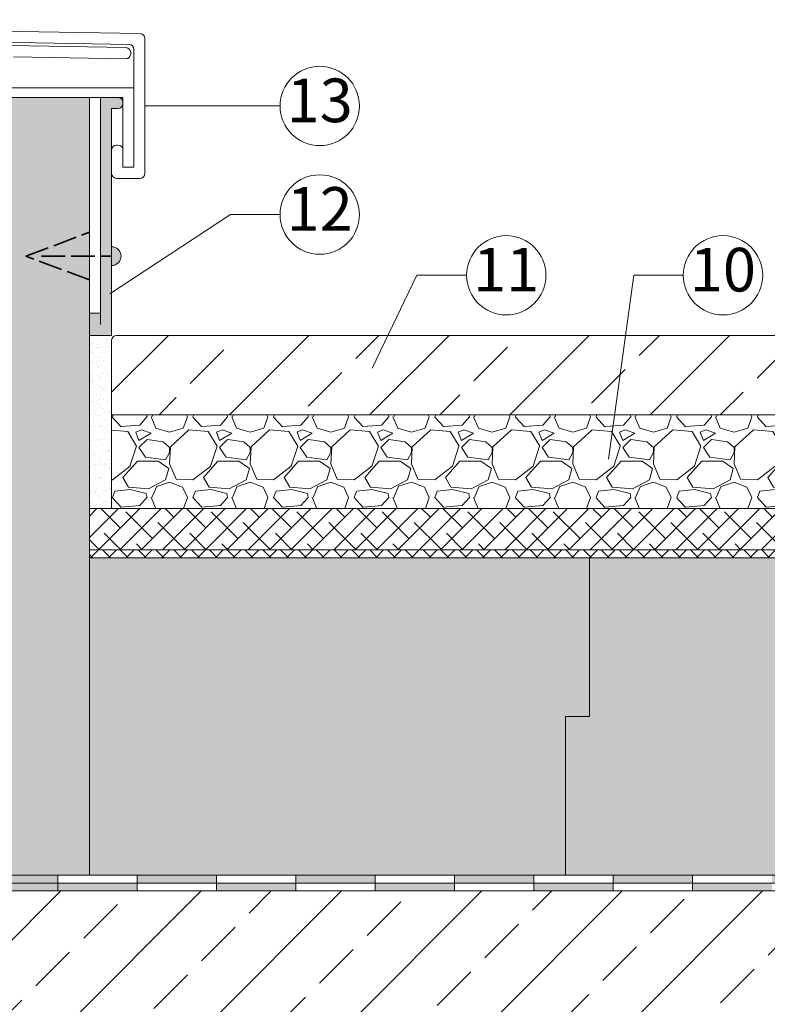
# Model space of a CAD drawing. Units: millimetres. Extents: x -100 to 1585, y -100 to 2200.
# Drawn here: x 687 to 1063, y 1225 to 1721 of the extents above; entities that cross this region are included whole.
import ezdxf

# ---------------------------------------------------------------- set-up
doc = ezdxf.new("R2010")
doc.units = ezdxf.units.MM
doc.linetypes.add('ACAD_ISO02W100', pattern=[15, 12, -3])
for name, color, linetype, lineweight in [('Construction', 7, 'Continuous', 18), ('Legend DE', 7, 'Continuous', 20), ('Legend DE @ 1', 7, 'Continuous', 20), ('Texture', 7, 'Continuous', 18)]:
    doc.layers.add(name, color=color, linetype=linetype, lineweight=lineweight)
doc.layers.add('JACKODUR', color=7, linetype='Continuous', lineweight=13, true_color=0x7c6eb0)
doc.styles.add('Beschriftung', font='arial.ttf', dxfattribs={"height": 22})

# ---------------------------------------------------------------- blocks, each defined once
blk = doc.blocks.new('A$C387C09BC')
at = {"layer": 'Legend DE'}
blk.add_circle((20, 20), 20, dxfattribs=at)
at = {"layer": 'Legend DE @ 1', "insert": (19.96, 19.98), "char_height": 22, "width": 30.0625, "attachment_point": 5, "style": 'Beschriftung'}
blk.add_mtext('12', dxfattribs=at)
blk = doc.blocks.new('A$C0C80651D')
at = {"layer": 'Legend DE'}
blk.add_circle((20, 20), 20, dxfattribs=at)
at = {"layer": 'Legend DE @ 1', "insert": (19.96, 19.98), "char_height": 22, "width": 30.0625, "attachment_point": 5, "style": 'Beschriftung'}
blk.add_mtext('10', dxfattribs=at)
blk = doc.blocks.new('A$C44020B25')
at = {"layer": 'Legend DE'}
blk.add_circle((20, 20), 20, dxfattribs=at)
at = {"layer": 'Legend DE @ 1', "insert": (19.96, 19.98), "char_height": 22, "width": 30.0625, "attachment_point": 5, "style": 'Beschriftung'}
blk.add_mtext('11', dxfattribs=at)
blk = doc.blocks.new('A$C2B855EA1')
at = {"layer": 'Legend DE'}
blk.add_circle((20, 20), 20, dxfattribs=at)
at = {"layer": 'Legend DE @ 1', "insert": (19.96, 19.98), "char_height": 22, "width": 30.0625, "attachment_point": 5, "style": 'Beschriftung'}
blk.add_mtext('13', dxfattribs=at)

msp = doc.modelspace()

# ---------------------------------------------------------------- hatches: boundary and pattern name
at = {"layer": 'Construction'}
h = msp.add_hatch(color=256, dxfattribs=at)
h.paths.add_polyline_path([(385.82, 1677.81), (341.82, 1677.83), (341.82, 1673.83), (385.82, 1673.83)])
h.paths.add_polyline_path([(425.82, 1681.83), (385.82, 1681.83), (385.82, 1677.81), (425.82, 1677.79)])
h.paths.add_polyline_path([(465.82, 1677.78), (425.82, 1677.79), (425.82, 1673.83), (465.82, 1673.83)])
h.paths.add_polyline_path([(505.82, 1681.83), (465.82, 1681.83), (465.82, 1677.78), (505.82, 1677.76)])
h.paths.add_polyline_path([(528.89, 1677.75), (505.82, 1677.76), (505.82, 1673.83), (528.89, 1673.83)])
h.paths.add_polyline_path([(545.82, 1677.75), (528.89, 1677.75), (528.89, 1673.83), (545.82, 1673.83)])
h.paths.add_polyline_path([(593.82, 1681.83), (545.82, 1681.83), (545.82, 1677.75), (589.73, 1677.73)])
h.paths.add_polyline_path([(589.82, 1673.83), (589.82, 1677.73), (589.73, 1677.73), (585.82, 1673.83), (585.82, 1669.06), (585.82, 1645.83), (589.82, 1645.83)])
h.paths.add_polyline_path([(593.82, 1639.3), (589.82, 1639.64), (589.82, 1605.83), (593.82, 1605.83)])
h.paths.add_polyline_path([(593.82, 1645.83), (589.82, 1645.83), (589.82, 1639.64), (593.82, 1639.3)])
h.paths.add_polyline_path([(589.82, 1605.83), (585.82, 1605.83), (585.82, 1565.83), (589.82, 1565.83)])
h.paths.add_polyline_path([(593.82, 1565.83), (589.82, 1565.83), (589.82, 1525.83), (593.82, 1525.83)])
h.paths.add_polyline_path([(589.82, 1525.83), (585.82, 1525.83), (585.82, 1485.83), (589.82, 1485.83)])
h.paths.add_polyline_path([(593.82, 1485.83), (589.82, 1485.83), (589.82, 1445.83), (593.82, 1445.83)])
h.paths.add_polyline_path([(589.82, 1445.83), (585.82, 1445.83), (585.82, 1429.06), (585.82, 1405.83), (589.82, 1405.83), (589.82, 1429.06)])
h.paths.add_polyline_path([(593.82, 1405.83), (589.82, 1405.83), (589.82, 1365.83), (593.82, 1367.48)])
h.paths.add_polyline_path([(589.82, 1365.83), (585.82, 1365.83), (585.82, 1325.83), (589.82, 1325.83)])
h.paths.add_polyline_path([(614.91, 1346.4), (612.08, 1343.57), (640.37, 1315.28), (643.19, 1318.11)])
h.paths.add_polyline_path([(625.82, 1285.83), (589.82, 1285.83), (585.82, 1285.83), (585.82, 1281.83), (625.82, 1281.83)])
h.paths.add_polyline_path([(705.82, 1289.83), (671.48, 1289.83), (668.65, 1287), (669.82, 1285.83), (705.82, 1285.83)])
h.paths.add_polyline_path([(705.82, 1285.83), (669.82, 1285.83), (665.82, 1285.83), (665.82, 1281.83), (705.82, 1281.83)])
h.paths.add_polyline_path([(745.82, 1285.83), (705.82, 1285.83), (705.82, 1281.83), (745.82, 1281.83)])
h.paths.add_polyline_path([(785.82, 1289.83), (745.82, 1289.83), (745.82, 1285.83), (785.82, 1285.83)])
h.paths.add_polyline_path([(825.82, 1285.83), (785.82, 1285.83), (785.82, 1281.83), (825.82, 1281.83)])
h.paths.add_polyline_path([(865.82, 1289.83), (825.82, 1289.83), (825.82, 1285.83), (865.82, 1285.83)])
h.paths.add_polyline_path([(905.82, 1285.83), (865.82, 1285.83), (865.82, 1281.83), (905.82, 1281.83)])
h.paths.add_polyline_path([(945.82, 1289.83), (905.82, 1289.83), (905.82, 1285.83), (945.82, 1285.83)])
h.paths.add_polyline_path([(985.82, 1285.83), (945.82, 1285.83), (945.82, 1281.83), (985.82, 1281.83)])
h.paths.add_polyline_path([(1025.82, 1289.83), (985.82, 1289.83), (985.82, 1285.83), (1025.82, 1285.83)])
h.paths.add_polyline_path([(1065.82, 1285.83), (1025.82, 1285.83), (1025.82, 1281.83), (1065.82, 1281.83)])
h.paths.add_polyline_path([(1105.82, 1289.83), (1065.82, 1289.83), (1065.82, 1285.83), (1105.82, 1285.83)])
h.paths.add_polyline_path([(1145.82, 1285.83), (1105.82, 1285.83), (1105.82, 1281.83), (1145.82, 1281.83)])
h.paths.add_polyline_path([(1185.82, 1289.83), (1145.82, 1289.83), (1145.82, 1285.83), (1185.82, 1285.83)])
h.paths.add_polyline_path([(1225.82, 1285.83), (1185.82, 1285.83), (1185.82, 1281.83), (1225.82, 1281.83)])
h = msp.add_hatch(color=253, dxfattribs=at)
h.dxf.hatch_style = 1
h.paths.add_polyline_path([(733.02, 1643.43), (733.02, 1655.43), (733.02, 1676.23), (736.22, 1676.23, 0.414214), (738.62, 1678.63), (738.62, 1679.43, 0.414214), (736.22, 1681.83), (727.42, 1681.83), (727.42, 1673.83), (727.42, 1636.8), (733.02, 1637.15)])
h.paths.add_polyline_path([(733.02, 1637.15), (727.42, 1636.8), (727.42, 1601.83), (733.02, 1601.83)])
h.paths.add_polyline_path([(733.02, 1601.83), (727.42, 1601.83), (727.42, 1573.03), (721.82, 1573.03), (721.82, 1561.83), (733.02, 1561.83)])
h = msp.add_hatch(color=256, dxfattribs=at)
h.dxf.hatch_style = 1
h.paths.add_polyline_path([(733.02, 1606.58), (733.02, 1597.07, 1)])
h = msp.add_hatch(dxfattribs=at)
h.set_pattern_fill('AR-SAND', color=256, scale=0.1)
h.paths.add_polyline_path([(733.02, 1561.83), (721.82, 1561.83), (721.82, 1522.63), (721.82, 1490.63), (721.82, 1474.63), (733.02, 1474.63)])
h = msp.add_hatch(dxfattribs=at)
h.set_pattern_fill('JIS_STN_2.5', color=256, scale=20)
h.set_pattern_definition([(45, (-254.03, 5990.88), (-35.35534, 35.35534), []), (45, (-218.73, 5990.88), (-35.35534, 35.35534), [24, -10])])
h.paths.add_polyline_path([(1133.02, 1559.43, 0.414214), (1130.62, 1561.83), (735.42, 1561.83, 0.414214), (733.02, 1559.43), (733.02, 1521.83), (1133.02, 1521.83)])
h = msp.add_hatch(dxfattribs=at)
h.set_pattern_fill('GRAVEL', color=256, scale=1.6)
h.set_pattern_definition([(228.01279, (-224.77, 6031.5184), (-325.12, -365.76), [5.46754, -541.28774]), (184.96974, (-228.4275, 6027.4544), (487.6799998, 40.6400023), [9.38248, -928.86478]), (132.51045, (-237.7747, 6026.6416), (406.4000002, -447.0399998), [6.6157, -654.95556]), (267.27369, (-253.6243, 6016.4816), (40.6400001, 812.8), [8.54407, -845.863]), (292.833654, (-254.0307, 6007.9472), (-203.2, 487.68), [8.37814, -829.43692]), (357.27369, (-250.7795, 6000.2256), (-812.8, 40.6400001), [8.54407, -845.863]), (37.69424, (-242.2451, 5999.8192), (-528.31999998, -406.40000003), [11.2991, -1118.60985]), (72.25533, (-233.3043, 6006.728), (284.4800001, 894.08), [10.6675, -1056.0841]), (121.429566, (-230.0531, 6016.888), (-325.12000005, 528.32), [8.573, -848.72873]), (175.23636, (-234.5235, 6024.2032), (447.04, -40.64), [9.7874, -479.583]), (222.397438, (-244.2771, 6025.016), (-487.68, -447.04), [12.65725, -1253.06836]), (138.814075, (-213.3907, 6016.075), (-284.48, 243.84), [4.32007, -427.68905]), (171.469234, (-216.642, 6018.92), (528.32, -81.2799999), [8.2189, -813.67422]), (225, (-224.77, 6020.14), (-6e-15, -40.64), [5.74735, -51.7263]), (203.19859, (-227.6147, 6025.016), (203.2, 81.28), [3.09506, -306.40996]), (291.80141, (-230.4595, 6023.797), (-40.64, 121.92), [4.37705, -214.47605]), (30.96376, (-228.834, 6019.733), (121.92, 81.28), [7.1091, -229.86077]), (161.56505, (-222.738, 6023.39), (81.28, -40.64), [5.1406, -123.37437]), (16.38954, (-254.0307, 6023.7968), (406.4, 121.92), [7.2014, -712.94123]), (70.346176, (-247.122, 6025.8288), (-162.56, -447.04), [6.04158, -598.11545]), (293.19859, (-222.738, 6031.5184), (-81.28, 203.2), [6.19008, -303.31494]), (343.61046, (-220.2995, 6025.8288), (-406.4, 121.92), [7.2014, -712.94123]), (339.44395, (-254.0307, 5998.6), (-203.2, 81.28), [6.94456, -340.28375]), (294.77514, (-247.5283, 5996.1616), (-203.2000002, 447.0399999), [5.81875, -576.0575]), (66.80141, (-222.3315, 5990.8784), (81.28, 203.2), [6.19008, -303.31494]), (17.354025, (-219.8931, 5996.568), (-528.32, -162.56), [6.81252, -674.43802]), (69.44395, (-242.245, 5990.8784), (-81.28, -203.2), [3.47228, -343.75603]), (101.30993, (-224.77, 5990.878), (-40.64, 162.56), [2.07223, -205.15192]), (165.96376, (-225.176, 5992.91), (121.92, -40.64), [8.37814, -159.18487]), (186.009006, (-233.3043, 5994.9424), (406.4, 40.64), [7.76427, -768.66184]), (303.69007, (-228.834, 6016.075), (-40.64, 81.28), [5.86118, -140.66842]), (353.157227, (-225.5827, 6011.1984), (690.88, -81.27999996), [10.2329, -1013.05615]), (60.9454, (-215.4227, 6009.979), (-162.56, -284.48), [4.18413, -414.23028]), (90, (-213.39, 6013.637), (-40.64, 40.64), [2.4384, -38.2016]), (120.25644, (-234.117, 5996.1616), (162.56, -284.48), [5.64587, -558.94305]), (48.01279, (-236.962, 6001.0384), (325.12, 365.76), [10.9351, -535.8202]), (0, (-229.647, 6009.166), (40.64, 40.64), [10.5664, -30.0736]), (325.304846, (-219.0803, 6009.1664), (406.4000002, -284.4799998), [6.42575, -636.14907]), (254.0546, (-213.797, 6005.509), (-40.64, -162.56), [5.91727, -289.9464]), (207.645975, (-215.4227, 5999.8192), (-772.16, -406.39999995), [9.63432, -953.79943]), (175.42608, (-223.9571, 5995.3488), (-528.32, 40.64), [10.19247, -1009.05354])])
h.paths.add_polyline_path([(1133.02, 1521.83), (733.02, 1521.83), (733.02, 1474.63), (1133.02, 1474.63)])
h = msp.add_hatch(dxfattribs=at)
h.set_pattern_fill('ANSI38', color=256, scale=2.4)
h.set_pattern_definition([(45, (-254.031, 5990.8784), (-5.388154, 5.388154), []), (135, (-254.031, 5990.8784), (-16.164461, 5.388154), [19.05, -11.43])])
h.paths.add_polyline_path([(1225.82, 1474.63), (721.82, 1474.63), (721.82, 1453.83), (1225.42, 1453.83)])
h = msp.add_hatch(dxfattribs=at)
h.set_pattern_fill('NET', color=256, scale=2, angle=45)
h.paths.add_polyline_path([(1225.82, 1453.83), (721.82, 1453.83), (721.82, 1449.83), (1225.82, 1449.83)])
at = {"layer": 'JACKODUR'}
h = msp.add_hatch(color=256, dxfattribs=at)
h.dxf.hatch_style = 1
h.paths.add_polyline_path([(721.82, 1589.83), (689.82, 1601.83), (721.82, 1613.83), (721.82, 1673.83), (721.82, 1681.83), (593.82, 1681.83), (593.82, 1673.83), (593.82, 1429.06), (593.82, 1367.48), (595.49, 1365.81), (671.48, 1289.83), (721.82, 1289.83), (721.82, 1429.06)])
h.paths.add_polyline_path([(721.82, 1613.83), (689.82, 1601.83), (721.82, 1589.83)], flags=17)
h = msp.add_hatch(color=256, dxfattribs=at)
h.dxf.hatch_style = 1
h.paths.add_polyline_path([(961.82, 1369.83), (973.82, 1369.83), (973.82, 1449.83), (721.82, 1449.83), (721.82, 1429.06), (721.82, 1289.83), (961.82, 1289.83)])
h = msp.add_hatch(color=256, dxfattribs=at)
h.dxf.hatch_style = 1
h.paths.add_polyline_path([(1225.82, 1449.83), (973.82, 1449.83), (973.82, 1369.83), (961.82, 1369.83), (961.82, 1289.83), (1225.82, 1289.83)])
at = {"layer": 'Texture'}
h = msp.add_hatch(dxfattribs=at)
h.set_pattern_fill('JIS_STN_2.5', color=256, scale=20)
h.set_pattern_definition([(45, (-254.03, 2724.48), (-35.3553, 35.3553), []), (45, (-218.73, 2724.48), (-35.3553, 35.3553), [24, -10])])
h.paths.add_polyline_path([(628.06, 1281.83), (585.82, 1281.83), (585.82, 1285.83), (585.82, 1429.06), (585.82, 1601.83), (469.82, 1601.83), (469.82, 1342.86), (469.82, 1281.83), (469.82, 1121.83), (713.5, 1121.83)])
h.paths.add_polyline_path([(1225.82, 1281.83), (1145.82, 1281.83), (628.06, 1281.83), (713.5, 1121.83), (1225.82, 1121.83)])

# ---------------------------------------------------------------- linework, layer by layer
at = {"layer": 'Construction'}
for p, q in [((350.15, 1721), (747.46, 1713.99)), ((347.5, 1715.45), (741.86, 1708.49)), ((740.26, 1706.92), (681.93, 1707.92)), ((749.82, 1643.43), (749.82, 1711.59)), ((742.62, 1704.52), (742.62, 1703.72)), ((744.22, 1686.63), (744.22, 1706.09)), ((740.18, 1701.32), (683.53, 1702.29)), ((639.55, 1686.63), (744.22, 1686.63)), ((744.22, 1673.83), (744.22, 1686.63)), ((593.82, 1681.83), (721.82, 1681.83)), ((721.82, 1681.83), (721.82, 1429.06)), ((721.82, 1681.83), (738.62, 1681.83)), ((727.42, 1673.83), (727.42, 1681.83)), ((727.42, 1681.83), (736.22, 1681.83)), ((738.62, 1681.83), (738.62, 1655.43)), ((738.62, 1678.63), (738.62, 1679.43)), ((727.42, 1567.43), (727.42, 1673.83)), ((736.22, 1676.23), (733.02, 1676.23)), ((733.02, 1676.23), (733.02, 1650.07)), ((744.22, 1673.83), (744.22, 1646.63)), ((736.22, 1657.83), (735.42, 1657.83)), ((733.02, 1655.43), (733.02, 1643.43)), ((738.62, 1655.43), (738.62, 1646.63)), ((733.02, 1643.43), (733.02, 1561.83)), ((744.22, 1646.63), (738.62, 1646.63)), ((735.42, 1641.03), (747.42, 1641.03)), ((721.82, 1561.83), (721.82, 1573.03)), ((721.82, 1573.03), (727.42, 1573.03)), ((733.02, 1561.83), (721.82, 1561.83)), ((733.02, 1559.43), (733.02, 1474.63)), ((735.42, 1561.83), (1130.62, 1561.83)), ((1133.02, 1521.83), (733.02, 1521.83)), ((721.82, 1474.63), (1225.82, 1474.63)), ((721.82, 1453.83), (1225.82, 1453.83)), ((721.82, 1449.83), (1225.82, 1449.83)), ((721.82, 1449.83), (1225.82, 1449.83)), ((721.82, 1449.83), (1225.82, 1449.83)), ((973.82, 1449.83), (973.82, 1369.83)), ((973.82, 1449.83), (973.82, 1369.83)), ((721.82, 1429.06), (721.82, 1289.83)), ((973.82, 1369.83), (961.82, 1369.83)), ((961.82, 1369.83), (961.82, 1289.83)), ((973.82, 1369.83), (961.82, 1369.83)), ((961.82, 1369.83), (961.82, 1289.83)), ((589.82, 1285.83), (1225.82, 1285.83)), ((671.48, 1289.83), (1225.82, 1289.83)), ((705.82, 1289.83), (705.82, 1281.83)), ((745.82, 1289.83), (745.82, 1281.83)), ((785.82, 1289.83), (785.82, 1281.83)), ((825.82, 1289.83), (825.82, 1281.83)), ((865.82, 1289.83), (865.82, 1281.83)), ((905.82, 1289.83), (905.82, 1281.83)), ((945.82, 1289.83), (945.82, 1281.83)), ((985.82, 1289.83), (985.82, 1281.83)), ((1025.82, 1289.83), (1025.82, 1281.83)), ((585.82, 1281.83), (1145.82, 1281.83))]:
    msp.add_line(p, q, dxfattribs=at)
at = {"layer": 'Construction', "linetype": 'ACAD_ISO02W100', "lineweight": 35}
for p, q in [((689.82, 1601.83), (721.82, 1613.83)), ((721.82, 1589.83), (689.82, 1601.83)), ((697.63, 1601.83), (733.02, 1601.83))]:
    msp.add_line(p, q, dxfattribs=at)
at = {"layer": 'Construction'}
for centre, radius, start, end in [((747.42, 1711.59), 2.4, 0, 88.9894), ((741.82, 1706.09), 2.4, 0, 88.9894), ((740.22, 1703.72), 2.4, 269.0125, 0), ((740.22, 1704.52), 2.4, 0, 89.0125), ((736.22, 1679.43), 2.4, 0, 90), ((736.22, 1678.63), 2.4, 270, 0), ((735.42, 1655.43), 2.4, 90, 180), ((736.22, 1655.43), 2.4, 0, 90), ((735.42, 1643.43), 2.4, 180, 270), ((747.42, 1643.43), 2.4, 270, 0), ((733.02, 1601.83), 4.75, 270, 90), ((735.42, 1559.43), 2.4, 90, 180)]:
    msp.add_arc(centre, radius, start, end, dxfattribs=at)
at = {"layer": 'Legend DE'}
for p, q in [((749.82, 1677.51), (817.92, 1677.51)), ((792.92, 1622.79), (732.17, 1582.79)), ((817.92, 1622.79), (792.92, 1622.79)), ((886.92, 1592.17), (864.25, 1545.38)), ((911.92, 1592.17), (886.92, 1592.17)), ((996.15, 1592.17), (983.52, 1499.42)), ((1021.15, 1592.17), (996.15, 1592.17))]:
    msp.add_line(p, q, dxfattribs=at)

# ---------------------------------------------------------------- block references
for name, p in [('A$C2B855EA1', (817.92, 1657.51)), ('A$C387C09BC', (817.92, 1602.79)), ('A$C44020B25', (911.92, 1572.17)), ('A$C0C80651D', (1021.15, 1572.17))]:
    msp.add_blockref(name, p, dxfattribs=at)

doc.saveas('drawing.dxf')
